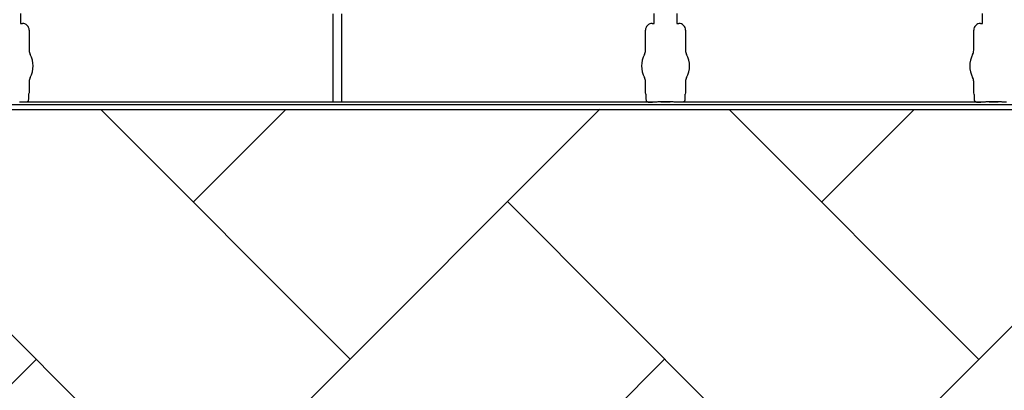
# Model space of a CAD drawing. Units: inches. Extents: x -633.7 to -602.6, y -282.2 to -258.6.
# Drawn here: x -632.2 to -632, y -279.1 to -279 of the extents above; entities that cross this region are included whole.
import ezdxf

# ---------------------------------------------------------------- set-up
doc = ezdxf.new("R2010")
doc.units = ezdxf.units.IN
doc.header["$MEASUREMENT"] = 0

msp = doc.modelspace()

# ---------------------------------------------------------------- hatches: boundary and pattern name
h = msp.add_hatch()
h.set_pattern_fill('AR-HBONE', color=8, scale=0.01046922407249082)
h.set_pattern_definition([(45, (-630.8383903269457, -285.071541867746), (0, 0.05922287468335759), [0.1256306888698898, -0.04187689628996327]), (135, (-630.8087788896014, -285.0419304304017), (4.649269446095702e-18, 0.05922287468335757), [0.1256306888698898, -0.04187689628996326])])
edge = h.paths.add_edge_path()
edge.add_line((-633.3533572119705, -278.8985341028476), (-633.2358835462046, -278.8985341028476))
edge.add_arc((-633.0450362482259, -278.8899339690822), 0.1910409732140499, 182.580168759478, 220.2351795521443)
edge.add_line((-633.1908768458517, -279.0133324031513), (-631.4688968789222, -279.0133324031513))
edge.add_line((-631.4688968789222, -279.0133324031513), (-631.4688968789222, -279.0747253464458))
edge.add_line((-631.4688968789222, -279.0747253464459), (-633.1876511535244, -279.0747253464459))
edge.add_arc((-633.0821803669726, -279.1874574027527), 0.1543781180576004, 133.0940365708577, 180.95878426122)
edge.add_line((-633.2365368706821, -279.1900406366877), (-633.3533572119705, -279.1900406366877))
edge.add_line((-633.3533572119705, -279.1900406366877), (-633.3533572119705, -278.9021935391343))

# ---------------------------------------------------------------- linework, layer by layer
at = {"color": 7, "linetype": 'Continuous', "lineweight": 25}
for p, q in [((-632.173836594024, -278.9952567500956), (-632.173836594024, -278.997085573388)), ((-632.1149440034591, -278.9953069927922), (-632.1149440034591, -279.0118892946567)), ((-632.1132447955622, -279.0118892946567), (-632.1132447955622, -278.9953069927922)), ((-632.0543522049971, -278.997085573388), (-632.0543522049971, -278.9952567500956)), ((-632.0501238670042, -278.9952567500956), (-632.0501238670042, -278.997085573388)), ((-631.9924958414873, -278.997085573388), (-631.9924958414873, -278.9952567500956)), ((-632.173836594024, -278.997085573388), (-632.1738052054844, -278.9971169619275)), ((-632.1738052054844, -278.9971169619275), (-632.1734605786993, -278.9971169619275)), ((-632.0547282203219, -278.9971169619275), (-632.0543835935367, -278.9971169619275)), ((-632.0543835935367, -278.9971169619275), (-632.0543522049971, -278.997085573388)), ((-632.0501238670042, -278.997085573388), (-632.0500924784646, -278.9971169619275)), ((-632.0500924784646, -278.9971169619275), (-632.0497478516795, -278.9971169619275)), ((-631.992871856812, -278.9971169619275), (-631.9925272300268, -278.9971169619275)), ((-631.9925272300268, -278.9971169619275), (-631.9924958414873, -278.997085573388)), ((-632.1721736485792, -278.9984038920475), (-632.1721736485792, -279.0021985362935)), ((-632.0560151504419, -279.0021985362935), (-632.0560151504419, -278.9984038920475)), ((-632.0484609215595, -278.9984038920475), (-632.0484609215595, -279.0021985362935)), ((-631.994158786932, -279.0021985362936), (-631.994158786932, -278.9984038920475)), ((-632.1721736485792, -279.0080906263907), (-632.1721736485792, -279.0102304826476)), ((-632.0560151504419, -279.0102304826476), (-632.0560151504419, -279.0080906263907)), ((-632.0484609215595, -279.0080906263907), (-632.0484609215595, -279.0102304826476)), ((-631.994158786932, -279.0102304826476), (-631.994158786932, -279.0080906263907)), ((-632.1721736485792, -279.0102304826476), (-632.1722672773687, -279.0104650553037)), ((-632.0559215216525, -279.0104650553037), (-632.0560151504419, -279.0102304826476)), ((-632.0484609215595, -279.0102304826476), (-632.0485545503489, -279.0104650553037)), ((-631.9940651581426, -279.0104650553037), (-631.994158786932, -279.0102304826476)), ((-632.1735725572541, -279.0119392204339), (-632.174023948469, -279.0119392204339)), ((-632.1735411687147, -279.0119418723518), (-632.1735725572541, -279.0119392204339)), ((-632.1735205264048, -279.0119935885118), (-632.1735411687147, -279.0119418723518)), ((-632.0546682726164, -279.0119935885118), (-632.1735205264048, -279.0119935885118)), ((-632.1724389284709, -279.0118892946567), (-632.0557498705502, -279.0118892946567)), ((-632.172298706053, -279.0105693491589), (-632.172298706053, -279.011315802999)), ((-632.0558900929683, -279.011315802999), (-632.0558900929683, -279.0105693491589)), ((-632.0546476303065, -279.0119418723518), (-632.0546682726164, -279.0119935885118)), ((-632.054616241767, -279.0119392204339), (-632.0546476303065, -279.0119418723518)), ((-632.0541648505522, -279.0119392204339), (-632.054616241767, -279.0119392204339)), ((-632.0541648505522, -279.0119392204339), (-632.054616241767, -279.0119392204339)), ((-632.0530983670261, -279.0118884228276), (-632.0513777049753, -279.0118884228276)), ((-632.0530983670261, -279.0118914978294), (-632.0530983670261, -279.0118884228276)), ((-632.0513777049753, -279.0118914978294), (-632.0530983670261, -279.0118914978294)), ((-632.0513777049753, -279.0118914978294), (-632.0513777049753, -279.0118884228276)), ((-632.0498598302344, -279.0119392204339), (-632.0503112214492, -279.0119392204339)), ((-632.0498598302344, -279.0119392204339), (-632.0503112214492, -279.0119392204339)), ((-632.0498284416949, -279.0119418723518), (-632.0498598302344, -279.0119392204339)), ((-632.0498284416949, -279.0119418723518), (-632.0498598302344, -279.0119392204339)), ((-632.049807799385, -279.0119935885118), (-632.0498284416949, -279.0119418723518)), ((-632.049807799385, -279.0119935885118), (-632.0498284416949, -279.0119418723518)), ((-631.9928119091064, -279.0119935885118), (-632.049807799385, -279.0119935885118)), ((-632.0487262014511, -279.0118892946567), (-631.9938935070404, -279.0118892946567)), ((-632.0485859790331, -279.0105693491589), (-632.0485859790331, -279.011315802999)), ((-631.9940337294584, -279.011315802999), (-631.9940337294584, -279.0105693491589)), ((-631.9927912667966, -279.0119418723518), (-631.9928119091064, -279.0119935885118)), ((-631.9927598782571, -279.0119392204339), (-631.9927912667966, -279.0119418723518)), ((-631.9923084870422, -279.0119392204339), (-631.9927598782571, -279.0119392204339)), ((-631.9912420035162, -279.0118884228277), (-631.9895213414653, -279.0118884228277)), ((-631.9912420035162, -279.0118914978295), (-631.9912420035162, -279.0118884228277)), ((-631.9895213414653, -279.0118914978294), (-631.9912420035162, -279.0118914978295)), ((-631.9895213414653, -279.0118914978294), (-631.9895213414653, -279.0118884228277)), ((-631.9880034667244, -279.0119392204339), (-631.9884548579394, -279.0119392204339)), ((-632.271196716238, -279.0124102228484), (-631.3807469177805, -279.0124102228484))]:
    msp.add_line(p, q, dxfattribs=at)
msp.add_lwpolyline([(-633.3533572119705, -278.8985341028476), (-633.2358835462046, -278.8985341028476, 0.1657955445067545), (-633.1908768458517, -279.0133324031513), (-631.4688968789222, -279.0133324031513), (-631.4688968789222, -279.0747253464459), (-633.1876511535244, -279.0747253464459, 0.2119398263026966), (-633.2365368706821, -279.1900406366877), (-633.3533572119705, -279.1900406366877), (-633.3533572119705, -278.9021935391343)], format="xyb")
for centre, radius, start, end in [((-632.1734603105432, -278.9984036238914), 0.001286661991822195, 359.9880588576286, 90.01194114238443), ((-632.054728488478, -278.9984036238914), 0.001286661991822121, 89.98805885761557, 180.0119411424007), ((-632.0497475835234, -278.9984036238914), 0.001286661991822195, 359.9880588576286, 90.01194114238443), ((-631.9928721249681, -278.9984036238914), 0.001286661991822121, 89.98805885761557, 180.0119411424007), ((-632.1705277049509, -279.0021985362935), 0.001645943628356746, 180, 208.5127664645068), ((-632.1759507630205, -279.0051445813421), 0.00452566396237725, 331.4872335354932, 28.51276646450677), ((-632.0522380360007, -279.0051445813421), 0.004525663962377298, 151.4872335354932, 208.5127664645068), ((-632.0576610940702, -279.0021985362935), 0.001645943628355327, 331.4872335354932, 0), ((-632.0468149779311, -279.0021985362935), 0.001645943628356746, 180, 208.5127664645068), ((-632.0522380360007, -279.0051445813421), 0.00452566396237725, 331.4872335354932, 28.51276646450677), ((-631.9903816724908, -279.0051445813421), 0.004525663962377298, 151.4872335354932, 208.5127664645068), ((-631.9958047305603, -279.0021985362936), 0.001645943628355327, 331.4872335354932, 0), ((-632.1705277049509, -279.0080906263907), 0.0016459436283561, 151.4872335354932, 180), ((-632.0576610940702, -279.0080906263907), 0.001645943628356695, 0, 28.51276646448339), ((-632.0468149779311, -279.0080906263907), 0.0016459436283561, 151.4872335354932, 180), ((-631.9958047305603, -279.0080906263907), 0.001645943628356695, 0, 28.51276646448339), ((-632.172225931837, -279.0105081259923), 5.970374528207508e-05, 133.8292480581187, 179.0361196966321), ((-632.0559628671841, -279.0105081259923), 5.97037452821071e-05, 0.9638803033679323, 46.1707519418721), ((-632.0485132048173, -279.0105081259923), 5.970374528207508e-05, 133.8292480581187, 179.0361196966321), ((-631.9941065036742, -279.0105081259923), 5.97037452821071e-05, 0.9638803033679323, 46.1707519418721), ((-632.0530894901275, -279.0111450084091), 0.0007434674149441661, 269.3158800203272, 284.062745116409), ((-632.0513865818739, -279.0111450084091), 0.000743467414945281, 255.937254883591, 270.6841199796729), ((-631.9912331266175, -279.0111450084091), 0.0007434674149441661, 269.3158800203272, 284.062745116409), ((-631.989530218364, -279.0111450084091), 0.000743467414945281, 255.937254883591, 270.6841199796729)]:
    msp.add_arc(centre, radius, start, end, dxfattribs=at)
for points in [[(-632.1722856271342, -279.0105071216504), (-632.1722889384264, -279.0105254490692), (-632.172298706053, -279.0105463341955), (-632.172298706053, -279.0105693491589)], [(-632.0558900929683, -279.0105693491589), (-632.0558900929683, -279.0105463546785), (-632.0558998657059, -279.0105254207803), (-632.055903171887, -279.0105071216504)], [(-632.0485729001144, -279.0105071216504), (-632.0485762114066, -279.0105254490692), (-632.0485859790331, -279.0105463341955), (-632.0485859790331, -279.0105693491589)], [(-631.9940337294584, -279.0105693491589), (-631.9940337294584, -279.0105463546785), (-631.994043502196, -279.0105254207803), (-631.9940468083771, -279.0105071216504)], [(-632.1724389284709, -279.0118892946567), (-632.1725162399346, -279.0119105286209), (-632.172594933425, -279.0119247730006), (-632.1726739759304, -279.0119363273535)], [(-632.0555148230908, -279.0119363273535), (-632.0555938496278, -279.0119247753349), (-632.0556726030723, -279.01191051654), (-632.0557498705502, -279.0118892946567)], [(-632.0487262014511, -279.0118892946567), (-632.0488035129148, -279.0119105286209), (-632.0488822064052, -279.0119247730007), (-632.0489612489106, -279.0119363273535)], [(-632.0487262014511, -279.0118892946567), (-632.0488035129148, -279.0119105286209), (-632.0488822064052, -279.0119247730006), (-632.0489612489106, -279.0119363273535)], [(-631.9936584595808, -279.0119363273535), (-631.9937374861179, -279.0119247753349), (-631.9938162395623, -279.01191051654), (-631.9938935070404, -279.0118892946567)]]:
    msp.add_open_spline(points, degree=3, dxfattribs=at)
for points, knots in [([(-632.1726739759304, -279.0119363273535), (-632.1728143207039, -279.0119568428094), (-632.1729554708858, -279.0119695030263), (-632.1732377981618, -279.011987369355), (-632.1733792566052, -279.0119922093016), (-632.1735205264048, -279.0119935885118)], [0, 0, 0, 0, 0.5, 0.5, 1, 1, 1, 1]), ([(-632.172298706053, -279.011315802999), (-632.172298706053, -279.0114157826534), (-632.1723108976279, -279.0115157238723), (-632.1723580882007, -279.0117080992023), (-632.1723927932002, -279.0118005957432), (-632.1724389284709, -279.0118892946567)], [0, 0, 0, 0, 0.5, 0.5, 1, 1, 1, 1]), ([(-632.0557498705502, -279.0118892946567), (-632.055795974868, -279.0118006552529), (-632.0558312184297, -279.0117066064936), (-632.05587821864, -279.0115138438246), (-632.0558900929683, -279.011415715554), (-632.0558900929683, -279.011315802999)], [0, 0, 0, 0, 0.5, 0.5, 1, 1, 1, 1]), ([(-632.0555148230908, -279.0119363273535), (-632.0553744783173, -279.0119568428094), (-632.0552333281354, -279.0119695030263), (-632.0549510008593, -279.011987369355), (-632.0548095424159, -279.0119922093016), (-632.0546682726164, -279.0119935885118)], [0, 0, 0, 0, 0.5, 0.5, 1, 1, 1, 1]), ([(-632.0530983670261, -279.0118914978295), (-632.0531049666614, -279.0118914978295), (-632.0531103545222, -279.0118919110767), (-632.0531198152746, -279.0118926897922), (-632.0531241266515, -279.0118931161626), (-632.0531368579768, -279.0118944041769), (-632.0531450255494, -279.0118952865718), (-632.0531698080966, -279.0118979124593), (-632.0531865428015, -279.0118996427391), (-632.0532382684477, -279.0119046884885), (-632.0532746537593, -279.0119078709936), (-632.0533900424764, -279.0119168241638), (-632.0534764111694, -279.0119220662317), (-632.0536589109464, -279.0119304824963), (-632.0537550631598, -279.0119337063658), (-632.0539575345924, -279.0119381128274), (-632.0540604573072, -279.0119392204339), (-632.0541648505522, -279.0119392204339)], [0, 0, 0, 0, 0.01562499999998907, 0.01562499999998907, 0.03124999999997814, 0.03124999999997814, 0.06249999999995265, 0.06249999999995265, 0.1249999999999729, 0.1249999999999729, 0.2500000000000109, 0.2500000000000109, 0.5000000000000072, 0.5000000000000072, 0.7500000000000036, 0.7500000000000036, 1, 1, 1, 1]), ([(-632.0530983670261, -279.0118914978294), (-632.0531049666614, -279.0118914978294), (-632.0531103545222, -279.0118919110767), (-632.0531198152746, -279.0118926897922), (-632.0531241266515, -279.0118931161625), (-632.0531368579768, -279.0118944041769), (-632.0531450255494, -279.0118952865718), (-632.0531698080966, -279.0118979124593), (-632.0531865428015, -279.0118996427391), (-632.0532382684477, -279.0119046884885), (-632.0532746537593, -279.0119078709936), (-632.0533900424764, -279.0119168241638), (-632.0534764111694, -279.0119220662317), (-632.0536589109464, -279.0119304824963), (-632.0537550631598, -279.0119337063658), (-632.0539575345924, -279.0119381128274), (-632.0540604573072, -279.0119392204339), (-632.0541648505522, -279.0119392204339)], [0, 0, 0, 0, 0.01562500000002924, 0.01562500000002924, 0.03125000000005849, 0.03125000000005849, 0.06250000000004884, 0.06250000000004884, 0.1250000000000308, 0.1250000000000308, 0.24999999999999, 0.24999999999999, 0.4999999999999933, 0.4999999999999933, 0.7499999999999966, 0.7499999999999966, 1, 1, 1, 1]), ([(-632.0503112214492, -279.0119392204339), (-632.050415571199, -279.0119392204339), (-632.050519440443, -279.0119380954167), (-632.050720703322, -279.0119337107658), (-632.0508167503432, -279.0119305000728), (-632.0509997686078, -279.0119220626233), (-632.0510856658847, -279.0119168476325), (-632.0512010223773, -279.0119079040649), (-632.0512374736511, -279.0119047191772), (-632.051289371178, -279.0118996588934), (-632.0513061812794, -279.0118979211536), (-632.0513310023612, -279.0118952912736), (-632.0513391824975, -279.0118944074961), (-632.0513519276249, -279.0118931178912), (-632.0513562430585, -279.0118926910189), (-632.0513657140173, -279.0118919112602), (-632.0513710840708, -279.0118914978295), (-632.0513777049753, -279.0118914978295)], [0, 0, 0, 0, 0.2500000000000002, 0.2500000000000002, 0.5000000000000003, 0.5000000000000003, 0.7500000000000004, 0.7500000000000004, 0.8750000000000006, 0.8750000000000006, 0.9374999999999989, 0.9374999999999989, 0.9687500000000347, 0.9687500000000347, 0.9843750000000174, 0.9843750000000174, 1, 1, 1, 1]), ([(-632.0503112214492, -279.0119392204339), (-632.050415571199, -279.0119392204339), (-632.050519440443, -279.0119380954167), (-632.0507207033219, -279.0119337107658), (-632.0508167503432, -279.0119305000728), (-632.0509997686078, -279.0119220626233), (-632.0510856658846, -279.0119168476325), (-632.0512010223773, -279.0119079040649), (-632.0512374736511, -279.0119047191772), (-632.051289371178, -279.0118996588934), (-632.0513061812794, -279.0118979211536), (-632.0513310023612, -279.0118952912736), (-632.0513391824975, -279.0118944074961), (-632.0513519276249, -279.0118931178912), (-632.0513562430585, -279.0118926910189), (-632.0513657140173, -279.0118919112602), (-632.0513710840708, -279.0118914978294), (-632.0513777049753, -279.0118914978294)], [0, 0, 0, 0, 0.2499999999999817, 0.2499999999999817, 0.4999999999999634, 0.4999999999999634, 0.749999999999945, 0.749999999999945, 0.8749999999999349, 0.8749999999999349, 0.9374999999999309, 0.9374999999999309, 0.9687499999999315, 0.9687499999999315, 0.9843749999999657, 0.9843749999999657, 1, 1, 1, 1]), ([(-632.0489612489106, -279.0119363273535), (-632.0491015936841, -279.0119568428094), (-632.049242743866, -279.0119695030263), (-632.049525071142, -279.011987369355), (-632.0496665295855, -279.0119922093016), (-632.049807799385, -279.0119935885118)], [0, 0, 0, 0, 0.5, 0.5, 1, 1, 1, 1]), ([(-632.0489612489106, -279.0119363273535), (-632.0491015936841, -279.0119568428094), (-632.049242743866, -279.0119695030263), (-632.049525071142, -279.011987369355), (-632.0496665295855, -279.0119922093016), (-632.049807799385, -279.0119935885118)], [0, 0, 0, 0, 0.5, 0.5, 1, 1, 1, 1]), ([(-632.0485859790331, -279.011315802999), (-632.0485859790331, -279.0114157826534), (-632.0485981706081, -279.0115157238723), (-632.0486453611809, -279.0117080992023), (-632.0486800661804, -279.0118005957432), (-632.0487262014511, -279.0118892946567)], [0, 0, 0, 0, 0.5, 0.5, 1, 1, 1, 1]), ([(-631.9938935070404, -279.0118892946567), (-631.9939396113581, -279.0118006552529), (-631.9939748549199, -279.0117066064936), (-631.9940218551301, -279.0115138438246), (-631.9940337294584, -279.011415715554), (-631.9940337294584, -279.011315802999)], [0, 0, 0, 0, 0.5, 0.5, 1, 1, 1, 1]), ([(-631.9936584595808, -279.0119363273535), (-631.9935181148074, -279.0119568428094), (-631.9933769646256, -279.0119695030263), (-631.9930946373494, -279.011987369355), (-631.992953178906, -279.0119922093016), (-631.9928119091064, -279.0119935885118)], [0, 0, 0, 0, 0.5, 0.5, 1, 1, 1, 1]), ([(-631.9912420035162, -279.0118914978295), (-631.9912486031515, -279.0118914978295), (-631.9912539910124, -279.0118919110767), (-631.9912634517647, -279.0118926897922), (-631.9912677631415, -279.0118931161626), (-631.991280494467, -279.0118944041769), (-631.9912886620394, -279.0118952865718), (-631.9913134445867, -279.0118979124593), (-631.9913301792917, -279.0118996427391), (-631.9913819049377, -279.0119046884885), (-631.9914182902495, -279.0119078709936), (-631.9915336789666, -279.0119168241638), (-631.9916200476595, -279.0119220662317), (-631.9918025474365, -279.0119304824963), (-631.9918986996499, -279.0119337063658), (-631.9921011710826, -279.0119381128274), (-631.9922040937973, -279.0119392204339), (-631.9923084870422, -279.0119392204339)], [0, 0, 0, 0, 0.01562500000002924, 0.01562500000002924, 0.03125000000005849, 0.03125000000005849, 0.06250000000004884, 0.06250000000004884, 0.1250000000000308, 0.1250000000000308, 0.24999999999999, 0.24999999999999, 0.4999999999999933, 0.4999999999999933, 0.7499999999999966, 0.7499999999999966, 1, 1, 1, 1]), ([(-631.9884548579394, -279.0119392204339), (-631.988559207689, -279.0119392204339), (-631.9886630769331, -279.0119380954167), (-631.988864339812, -279.0119337107658), (-631.9889603868332, -279.0119305000728), (-631.9891434050978, -279.0119220626233), (-631.9892293023747, -279.0119168476325), (-631.9893446588674, -279.0119079040649), (-631.9893811101413, -279.0119047191772), (-631.9894330076681, -279.0118996588934), (-631.9894498177696, -279.0118979211536), (-631.9894746388513, -279.0118952912736), (-631.9894828189875, -279.0118944074961), (-631.9894955641149, -279.0118931178912), (-631.9894998795486, -279.0118926910189), (-631.9895093505073, -279.0118919112602), (-631.9895147205608, -279.0118914978295), (-631.9895213414654, -279.0118914978295)], [0, 0, 0, 0, 0.2499999999999817, 0.2499999999999817, 0.4999999999999634, 0.4999999999999634, 0.749999999999945, 0.749999999999945, 0.8749999999999349, 0.8749999999999349, 0.9374999999999309, 0.9374999999999309, 0.9687499999999315, 0.9687499999999315, 0.9843749999999657, 0.9843749999999657, 1, 1, 1, 1])]:
    msp.add_open_spline(points, degree=3, knots=knots, dxfattribs=at)

doc.saveas('drawing.dxf')
